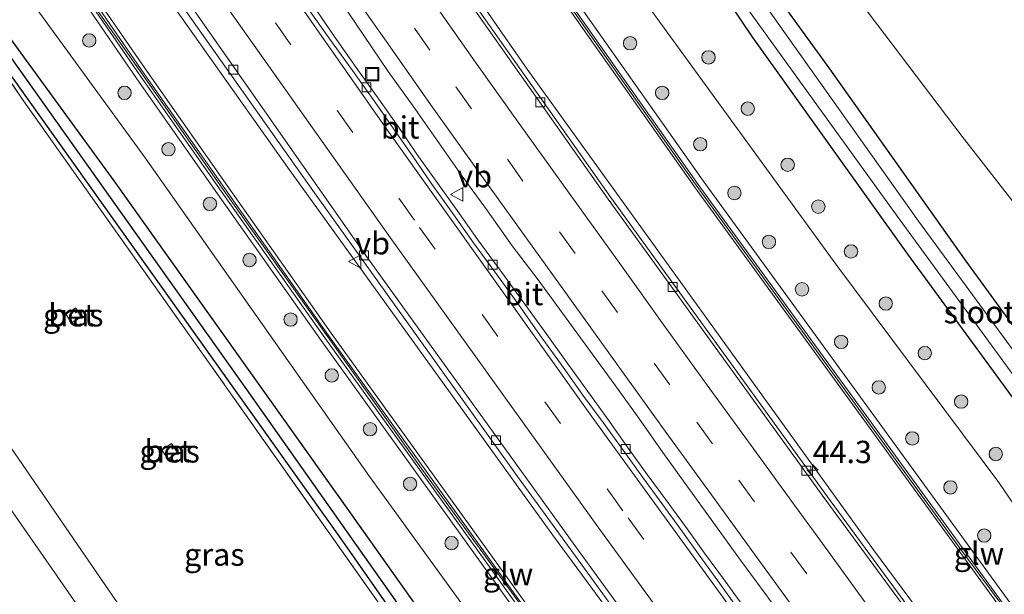
# Model space of a CAD drawing. Units: metres. Extents: x 189991 to 195168, y 549998 to 556253.
# Drawn here: x 192597 to 192707, y 551047 to 551111 of the extents above; entities that cross this region are included whole.
import ezdxf
from ezdxf.enums import TextEntityAlignment as Align

# ---------------------------------------------------------------- set-up
doc = ezdxf.new("R2010")
doc.units = ezdxf.units.M
doc.linetypes.add('IE-TERREINAFSCHEIDING', pattern=[10, 8, -2])
doc.linetypes.add('VW-3-9_STREEP', pattern=[12, 3, -9])
doc.layers.get('0').update_dxf_attribs({"lineweight": 25})
for name, color, linetype, lineweight in [('B-ME-AM-KILOMETR-S-B1', 7, 'Continuous', 18), ('B-ME-BV-GELEIDECONSTRUCTIE-GELEIDERAIL-L-B1', 213, 'BV-GELEIDERAIL', 18), ('B-ME-GR-BOMENSTRUIKEN-GV-B6', 93, 'Continuous', 18), ('B-ME-GR-BOOM-GV-B6', 93, 'Continuous', 18), ('B-ME-GR-BOOM-S-B1', 93, 'Continuous', 18), ('B-ME-GW-KRUINLIJN-L-B1', 93, 'Continuous', 18), ('B-ME-GW-TEENLIJN-L-B1', 93, 'Continuous', 18), ('B-ME-IE-GRASLAND-GV-B6', 93, 'Continuous', 18), ('B-ME-IE-INRICHTINGSELEMENT-S-B1', 253, 'Continuous', 18), ('B-ME-IE-TERREINAFSCHEIDING-RASTERHEKWERK-L-B1', 8, 'IE-TERREINAFSCHEIDING', 18), ('B-ME-KW-GELUIDSWERING-GV-B6', 8, 'Continuous', 18), ('B-ME-KW-SCHERM-L-B1', 8, 'Continuous', 18), ('B-ME-OG-WATER-GV-B6', 153, 'Continuous', 18), ('B-ME-VH-VERH_SOORT-BETON-OVERIG-GV-B6', 8, 'IE-TERREINAFSCHEIDING-NATUURLIJK-HOUTWAL', 18), ('B-ME-VH-VERH_SOORT-BITUMEN-GV-B6', 8, 'IE-TERREINAFSCHEIDING-NATUURLIJK-HOUTWAL', 18), ('B-ME-VH-VERH_SOORT-KLINKERS-GV-B6', 8, 'IE-TERREINAFSCHEIDING-NATUURLIJK-HOUTWAL', 18), ('B-ME-VV-KOLK-S-B1', 8, 'Continuous', 18), ('B-ME-VW-MARKERING-39STREEP-015-L-B1', 255, 'VW-3-9_STREEP', 18), ('B-ME-VW-MARKERING-STREEP-015-L-B1', 7, 'Continuous', 18), ('B-ME-VW-MEUBILAIR_WEGMEUBILAIR-VERKEERSBORD-S-B1', 8, 'Continuous', 18)]:
    doc.layers.add(name, color=color, linetype=linetype, lineweight=lineweight)
doc.layers.add('B-ME-GW-INSTEEKWATERGANG-L-B1', color=10, linetype='Continuous')
doc.layers.add('B-ME-GW-WATERGANG-GREPPEL-L-B1', color=10, linetype='Continuous')
doc.styles.add('NLCS-ISO', font='NLCS-ISO.TTF')
doc.linetypes.add('BV-GELEIDERAIL', pattern='A,10,-3,[108,NLCS.SHX,S=1,R=0,X=0,Y=0],-3', length=16)
doc.linetypes.add('IE-TERREINAFSCHEIDING-NATUURLIJK-HOUTWAL', pattern='A,7,-1.5,[67,NLCS.SHX,S=0.75,R=45,X=0,Y=0],-1.5,7,-1.5,[70,NLCS.SHX,S=0.75,R=0,X=0,Y=0],-1.5', length=20)

# ---------------------------------------------------------------- blocks, each defined once
blk = doc.blocks.new('hecto')
for p, q in [((0, 0.625), (-0.625, 0)), ((0, -0.625), (0, 0.625)), ((-0.625, 0), (0.625, 0)), ((0.625, 0), (0, -0.625))]:
    blk.add_line(p, q)
blk = doc.blocks.new('boom')
h = blk.add_hatch(color=256)
edge = h.paths.add_edge_path()
edge.add_arc((0, 0), 0.75, 0, 360)
blk.add_circle((0, 0), 0.75)
blk = doc.blocks.new('kolk')
blk.add_lwpolyline([(-0.5, -0.5), (0.5, -0.5), (0.5, 0.5), (-0.5, 0.5)], close=True)
blk = doc.blocks.new('put')
for p, q in [((0.75, 0.75), (-0.75, 0.75)), ((-0.75, 0.75), (-0.75, -0.75)), ((0.75, -0.75), (0.75, 0.75)), ((-0.75, -0.75), (0.75, -0.75))]:
    blk.add_line(p, q)
blk.add_lwpolyline([(-0.625, 0.625), (0.625, 0.625), (0.625, -0.625), (-0.625, -0.625)], close=True)
blk = doc.blocks.new('verkeersbord')
for p, q in [((0, 0.75), (-0.75, -0.625)), ((0.75, -0.625), (0, 0.75)), ((-0.75, -0.625), (0.75, -0.625))]:
    blk.add_line(p, q)

msp = doc.modelspace()

# ---------------------------------------------------------------- linework, layer by layer
at = {"layer": 'B-ME-BV-GELEIDECONSTRUCTIE-GELEIDERAIL-L-B1'}
msp.add_polyline3d([(192736.2665, 550969.2222, 2.298), (192728.2191, 550980.8524, 2.31), (192725.5562, 550984.719, 2.3522), (192722.8285, 550988.5373, 2.3008), (192720.0255, 550992.2995, 2.3008), (192717.2048, 550996.0485, 2.3302), (192700.3586, 551018.902, 2.3155), (192697.4927, 551022.9422, 2.3155), (192694.4671, 551026.8643, 2.3155), (192691.5716, 551030.8826, 2.3155), (192688.7293, 551034.9402, 2.3596), (192680.0369, 551046.9907, 2.3449), (192677.1237, 551050.9959, 2.3081), (192668.4261, 551063.0426, 2.3139), (192665.7456, 551066.8574, 2.2874), (192662.9325, 551070.7313, 2.3139), (192654.4826, 551082.3456, 2.3139), (192651.5937, 551086.1662, 2.3139), (192648.824, 551090.0707, 2.347), (192646.0001, 551093.937, 2.3139), (192640.5095, 551101.7801, 2.3073), (192637.7236, 551105.6732, 2.3536), (192632.3575, 551113.6039, 2.3536)], dxfattribs=at)
at = {"layer": 'B-ME-GR-BOMENSTRUIKEN-GV-B6'}
msp.add_polyline3d([(192734.047, 550857.5, 1.337), (192732.118, 550860.368, 1.219), (192728.808, 550864.84, 1.239), (192710.885, 550890.356, 1.4), (192709.783, 550891.925, 1.41), (192699.783, 550906.341, 1.393), (192609.406, 551036.629, 1.243), (192594.516, 551058.095, 1.218), (192585.457, 551071.377, 1.079), (192566.184, 551099.634, 0.784), (192564.528, 551101.907, 0.763), (192562.834, 551103.353, 0.737), (192560.434, 551104.651, 0.8), (192557.462, 551105.49, 0.857), (192554.297, 551105.879, 0.924), (192557.621, 551114.912, 0.692), (192551.768, 551123.765, 1.06), (192555.065, 551125.916, 1.061), (192572.657, 551096.866, 1.311), (192643.338, 550993.827, 0.861), (192734.586, 550866.053, 0.814), (192737.798, 550859.722, 1.31), (192734.047, 550857.5, 1.337)], dxfattribs=at)
at = {"layer": 'B-ME-GR-BOOM-GV-B6'}
msp.add_polyline3d([(192748.343, 551059.64, 0.558), (192738.999, 551050.815, 0.895), (192701.88, 551098.399, 0.897), (192674.213, 551134.985, 0.685), (192693.123, 551146.075, 0.792), (192710.884, 551122.429, 0.902), (192706.825, 551119.761, 1.309), (192748.343, 551059.64, 0.558)], dxfattribs=at)
at = {"layer": 'B-ME-GW-INSTEEKWATERGANG-L-B1'}
for points in [[(192622.349, 551193.765, 0.901), (192641.2, 551165.325, 0.907), (192659.774, 551137.906, 0.873), (192664.147, 551131.16, 1.022), (192665.954, 551128.287, 0.992), (192668.562, 551124.165, 0.92), (192678.387, 551109.594, 1.031), (192695.786, 551085.23, 1.15), (192726.634, 551043.022, 1.018), (192733.435, 551033.602, 1.218), (192734.308, 551032.894, 1.257), (192734.909, 551032.769, 1.269), (192735.744, 551032.654, 1.251), (192736.218, 551032.48, 1.232), (192736.378, 551032.328, 1.215), (192748.513, 551015.859, 1.436), (192776.26, 550979.159, 1.462), (192795.585, 550953.489, 1.499), (192825.842, 550908.308, 1.551)], [(192565.591, 551154.423, 0.986), (192565.778, 551154.457, 0.959), (192566.294, 551154.28, 0.935), (192566.685, 551153.848, 0.887), (192594.455, 551110.741, 1.21), (192607.019, 551093.422, 1.233), (192633.467, 551056.282, 1.178), (192667.118, 551008.753, 1.056), (192667.412, 551008.162, 1.093), (192667.475, 551007.512, 1.039), (192667.125, 551006.762, 1.025), (192666.621, 551006.219, 0.976), (192664.389, 551004.554, 0.861), (192664.036, 551004.023, 0.88), (192664.12, 551003.541, 0.839), (192664.339, 551003.16, 0.798), (192682.698, 550979.175, 0.625), (192704.86, 550949.533, 0.738)], [(192771.081, 550989.048, 1.551), (192756.19, 551008.675, 1.653), (192741.917, 551027.539, 1.453), (192738.278, 551032.891, 1.312), (192737.964, 551033.562, 1.319), (192737.947, 551033.818, 1.341), (192738.014, 551034.027, 1.365), (192738.584, 551034.977, 1.373), (192738.654, 551035.907, 1.413), (192738.37, 551036.752, 1.337), (192736.712, 551039.277, 1.233), (192735.261, 551040.819, 0.943), (192733.494, 551042.723, 1.032), (192731.707, 551044.967, 0.901), (192721.917, 551057.536, 0.701), (192702.36, 551084.446, 0.707), (192687.102, 551105.959, 0.903), (192675.473, 551122.033, 0.837)], [(192677.094, 550978.324, 1.104), (192664.277, 550995.306, 1.201), (192660.099, 551000.994, 0.898), (192659.648, 551002.28, 1.013), (192659.609, 551003.22, 1.108), (192659.772, 551003.679, 1.153), (192660.022, 551003.989, 1.181), (192664.595, 551007.146, 1.046), (192664.723, 551007.647, 1.095), (192651.736, 551025.78, 1.035), (192632.636, 551053.095, 1.025), (192614.438, 551078.672, 1.126), (192595.542, 551105.2, 1.646)]]:
    msp.add_polyline3d(points, dxfattribs=at)
at = {"layer": 'B-ME-GW-KRUINLIJN-L-B1'}
for points in [[(192608.574, 551186.55, 3.382), (192637.794, 551143.335, 3.776), (192672.948, 551093.439, 3.798), (192708.732, 551044.196, 3.842), (192750.693, 550987.78, 3.781), (192786.124, 550940.702, 3.726), (192814.809, 550902.624, 3.779)], [(192774.779, 550880.85, 3.484), (192762.327, 550897.266, 3.389), (192728.259, 550942.467, 3.431), (192702.717, 550976.704, 3.379), (192673.817, 551015.448, 3.73), (192651.409, 551046.093, 4.083), (192630.216, 551075.551, 4.015), (192618.643, 551091.984, 4.137), (192609.605, 551104.843, 4.016), (192603.833, 551113.255, 4.109), (192595.695, 551124.527, 4.025), (192580.182, 551145.752, 4.102), (192566.776, 551164.468, 3.93)], [(192568.079, 551165.155, 3.873), (192581.317, 551146.571, 4.102), (192596.829, 551125.35, 4.025), (192604.978, 551114.061, 4.109), (192610.756, 551105.641, 4.016), (192619.788, 551092.79, 4.137), (192631.356, 551076.363, 4.015), (192652.543, 551046.916, 4.083), (192674.943, 551016.28, 3.73), (192703.84, 550977.541, 3.379), (192729.379, 550943.307, 3.431), (192763.444, 550898.111, 3.389), (192775.894, 550881.696, 3.484)]]:
    msp.add_polyline3d(points, dxfattribs=at)
at = {"layer": 'B-ME-GW-TEENLIJN-L-B1'}
for points in [[(192818.182, 550904.216, 1.895), (192813.813, 550911.364, 1.951), (192802.9, 550926.284, 1.788), (192783.305, 550951.968, 1.93), (192761.418, 550981.432, 1.872), (192739.707, 551011.474, 1.625), (192719.945, 551039.186, 1.372), (192705.994, 551059.683, 1.236), (192687.777, 551084.115, 1.42), (192664.509, 551116.135, 1.407), (192643.392, 551146.814, 1.14), (192637.949, 551153.979, 1.204), (192634.416, 551157.998, 1.16), (192630.155, 551162.835, 1.044), (192626.637, 551167.691, 1.085), (192618.649, 551179.208, 1.211), (192612.056, 551188.339, 1.22)], [(192600.783, 551182.396, 1.327), (192622.459, 551150.294, 1.372), (192653.266, 551105.904, 1.368), (192691.985, 551052.135, 1.344), (192737.512, 550990.675, 1.332), (192783.556, 550929.512, 1.287), (192806.902, 550898.19, 1.323)], [(192573.907, 551168.227, 1.983), (192591.726, 551143.481, 1.993), (192607.802, 551121.341, 1.998), (192626.471, 551094.959, 2.003), (192656.185, 551053.654, 1.939), (192691.356, 551005.933, 1.549), (192743.008, 550936.736, 1.359), (192781.984, 550884.878, 1.317)], [(192563.271, 551162.62, 1.169), (192576.633, 551142.796, 0.674), (192593.434, 551119.487, 1.475), (192610.536, 551096.005, 1.428), (192635.611, 551060.345, 1.318), (192656.464, 551031.591, 1.239), (192671.707, 551011.135, 1.484), (192676.188, 551004.334, 1.316), (192680.04, 550997.27, 1.282), (192682.375, 550993.15, 1.298), (192686.364, 550987.422, 1.224), (192701.531, 550967.109, 1.307), (192732.543, 550926.226, 1.161), (192755.171, 550895.954, 1.237), (192758.953, 550891.36, 1.332), (192762.403, 550887.561, 1.257), (192765.965, 550884.044, 1.29), (192769.809, 550880.506, 1.309), (192771.293, 550879.166, 1.427)]]:
    msp.add_polyline3d(points, dxfattribs=at)
at = {"layer": 'B-ME-GW-WATERGANG-GREPPEL-L-B1'}
msp.add_polyline3d([(192565.883, 551153.463, 0.439), (192594.581, 551108.546, 0.674), (192621.854, 551070.074, 0.314), (192665.573, 551008.092, 0.235), (192665.738, 551007.641, 0.212), (192665.685, 551007.295, 0.182), (192665.489, 551007.012, 0.152), (192661.875, 551004.367, 0.16), (192661.618, 551003.913, 0.122), (192661.613, 551002.941, -0.266)], dxfattribs=at)
at = {"layer": 'B-ME-IE-GRASLAND-GV-B6'}
for points in [[(192622.349, 551193.765, 0.901), (192623.227, 551194.228, -0.028), (192650.273, 551153.517, 0.001), (192663.305, 551134.338, -0.017), (192666.659, 551129.612, 0.053), (192667.938, 551128.055, -0.095), (192667.792, 551127.628, -0.144), (192668.053, 551126.929, -0.149), (192671.531, 551121.539, -0.143), (192694.263, 551090.002, -0.204), (192725.104, 551047.706, -0.244), (192733.626, 551036.194, -0.183), (192733.923, 551035.834, -0.219), (192734.73, 551035.203, -0.268), (192735.299, 551035.175, -0.278), (192735.701, 551035.499, -0.279), (192736.558, 551033.42, 0.758), (192737.512, 551031.752, 0.893), (192755.188, 551008.2, 1.082), (192769.826, 550989.028, 0.964)], [(192769.826, 550989.028, 0.964), (192755.188, 551008.2, 1.082), (192737.512, 551031.752, 0.893), (192736.558, 551033.42, 0.758), (192735.701, 551035.499, -0.279), (192735.806, 551035.89, -0.382), (192735.072, 551037.318, -0.382), (192720.885, 551056.339, -0.265), (192697.029, 551088.905, -0.349), (192677.052, 551117.097, -0.264), (192669.467, 551127.462, -0.129), (192668.953, 551128.054, -0.063), (192668.381, 551128.234, -0.042), (192667.938, 551128.055, -0.095), (192666.659, 551129.612, 0.053), (192663.305, 551134.338, -0.017), (192650.273, 551153.517, 0.001), (192623.227, 551194.228, -0.028), (192624.122, 551194.7, 0.898)], [(192783.305, 550951.968, 1.93), (192761.418, 550981.432, 1.872), (192739.707, 551011.474, 1.625), (192719.945, 551039.186, 1.372), (192705.994, 551059.683, 1.236), (192687.777, 551084.115, 1.42), (192664.509, 551116.135, 1.407), (192643.392, 551146.814, 1.14), (192637.949, 551153.979, 1.204), (192634.416, 551157.998, 1.16), (192630.155, 551162.835, 1.044), (192626.637, 551167.691, 1.085), (192618.649, 551179.208, 1.211), (192612.056, 551188.339, 1.22), (192622.349, 551193.765, 0.901)], [(192622.349, 551193.765, 0.901), (192641.2, 551165.325, 0.907), (192659.774, 551137.906, 0.873), (192664.147, 551131.16, 1.022), (192665.954, 551128.287, 0.992), (192668.562, 551124.165, 0.92), (192678.387, 551109.594, 1.031), (192695.786, 551085.23, 1.15), (192726.634, 551043.022, 1.018), (192733.435, 551033.602, 1.218), (192734.308, 551032.894, 1.257), (192734.909, 551032.769, 1.269), (192735.744, 551032.654, 1.251), (192736.218, 551032.48, 1.232), (192736.378, 551032.328, 1.215), (192748.513, 551015.859, 1.436), (192776.26, 550979.159, 1.462)], [(192776.26, 550979.159, 1.462), (192748.513, 551015.859, 1.436), (192736.378, 551032.328, 1.215), (192736.218, 551032.48, 1.232), (192735.744, 551032.654, 1.251), (192734.909, 551032.769, 1.269), (192734.308, 551032.894, 1.257), (192733.435, 551033.602, 1.218), (192726.634, 551043.022, 1.018), (192695.786, 551085.23, 1.15), (192678.387, 551109.594, 1.031), (192668.562, 551124.165, 0.92), (192665.954, 551128.287, 0.992), (192664.147, 551131.16, 1.022), (192659.774, 551137.906, 0.873), (192641.2, 551165.325, 0.907), (192622.349, 551193.765, 0.901)], [(192608.574, 551186.55, 3.382), (192612.056, 551188.339, 1.22), (192618.649, 551179.208, 1.211), (192626.637, 551167.691, 1.085), (192630.155, 551162.835, 1.044), (192634.416, 551157.998, 1.16), (192637.949, 551153.979, 1.204), (192643.392, 551146.814, 1.14), (192664.509, 551116.135, 1.407), (192687.777, 551084.115, 1.42), (192705.994, 551059.683, 1.236), (192719.945, 551039.186, 1.372), (192739.707, 551011.474, 1.625), (192761.418, 550981.432, 1.872), (192783.305, 550951.968, 1.93)], [(192608.016, 551186.263, 3.741), (192608.574, 551186.55, 3.382), (192637.794, 551143.335, 3.776), (192672.948, 551093.439, 3.798), (192708.732, 551044.196, 3.842), (192750.693, 550987.78, 3.781), (192786.124, 550940.702, 3.726), (192814.809, 550902.624, 3.779), (192814.25, 550902.203, 3.779), (192785.565, 550940.281, 3.726), (192750.133, 550987.361, 3.781), (192708.168, 551043.781, 3.842), (192672.379, 551093.032, 3.798), (192637.218, 551142.938, 3.776), (192608.016, 551186.263, 3.741)], [(192786.124, 550940.702, 3.726), (192750.693, 550987.78, 3.781), (192708.732, 551044.196, 3.842), (192672.948, 551093.439, 3.798), (192637.794, 551143.335, 3.776), (192608.574, 551186.55, 3.382)], [(192806.902, 550898.19, 1.323), (192783.556, 550929.512, 1.287), (192737.512, 550990.675, 1.332), (192691.985, 551052.135, 1.344), (192653.266, 551105.904, 1.368), (192622.459, 551150.294, 1.372), (192600.783, 551182.396, 1.327), (192607.583, 551185.981, 3.741), (192636.806, 551142.654, 3.776), (192671.972, 551092.741, 3.798), (192707.765, 551043.485, 3.842), (192749.733, 550987.061, 3.781), (192785.166, 550939.98, 3.726), (192813.851, 550901.902, 3.779), (192806.902, 550898.19, 1.323)], [(192600.783, 551182.396, 1.327), (192622.459, 551150.294, 1.372), (192653.266, 551105.904, 1.368), (192691.985, 551052.135, 1.344), (192737.512, 550990.675, 1.332), (192783.556, 550929.512, 1.287), (192806.902, 550898.19, 1.323), (192806.306, 550897.933, 1.195), (192776.545, 550937.651, 1.208), (192746.856, 550977.005, 1.252), (192714.099, 551020.905, 1.191), (192686.837, 551058.071, 1.223), (192662.619, 551091.566, 1.229), (192636.377, 551128.832, 1.242), (192627.0342, 551142.5333, 1.1885), (192625.1, 551145.658, 1.215), (192614.468, 551161.046, 1.22), (192603.907, 551176.763, 1.248), (192600.3247, 551182.1882, 1.2406), (192600.783, 551182.396, 1.327)], [(192574.653, 551168.5739, 1.8328), (192582.2465, 551157.8411, 1.824), (192588.146, 551149.7699, 1.7745), (192605.8375, 551125.5439, 1.8065), (192628.9082, 551092.8766, 1.7957), (192652.1643, 551060.3359, 1.7637), (192658.0573, 551052.2483, 1.7864), (192681.5617, 551019.8688, 1.5322), (192687.5048, 551011.8236, 1.4283), (192693.4811, 551003.7974, 1.3778), (192699.4618, 550995.7836, 1.2594), (192723.37, 550963.7093, 1.2022), (192747.3732, 550931.7115, 1.2159), (192771.3941, 550899.716, 1.2394), (192782.3911, 550885.0549, 1.2388), (192781.984, 550884.878, 1.317), (192743.008, 550936.736, 1.359), (192691.356, 551005.933, 1.549), (192656.185, 551053.654, 1.939), (192626.471, 551094.959, 2.003), (192607.802, 551121.341, 1.998), (192591.726, 551143.481, 1.993), (192573.907, 551168.227, 1.983), (192574.653, 551168.5739, 1.8328)], [(192775.894, 550881.696, 3.484), (192763.444, 550898.111, 3.389), (192729.379, 550943.307, 3.431), (192703.84, 550977.541, 3.379), (192674.943, 551016.28, 3.73), (192652.543, 551046.916, 4.083), (192631.356, 551076.363, 4.015), (192619.788, 551092.79, 4.137), (192610.756, 551105.641, 4.016), (192604.978, 551114.061, 4.109), (192596.829, 551125.35, 4.025), (192581.317, 551146.571, 4.102), (192568.079, 551165.155, 3.873), (192573.907, 551168.227, 1.983), (192591.726, 551143.481, 1.993), (192607.802, 551121.341, 1.998), (192626.471, 551094.959, 2.003), (192656.185, 551053.654, 1.939), (192691.356, 551005.933, 1.549), (192743.008, 550936.736, 1.359), (192781.984, 550884.878, 1.317), (192775.894, 550881.696, 3.484)], [(192563.271, 551162.62, 1.169), (192566.776, 551164.468, 3.93), (192580.182, 551145.752, 4.102), (192595.695, 551124.527, 4.025), (192603.833, 551113.255, 4.109), (192609.605, 551104.843, 4.016), (192618.643, 551091.984, 4.137), (192630.216, 551075.551, 4.015), (192651.409, 551046.093, 4.083), (192673.817, 551015.448, 3.73), (192702.717, 550976.704, 3.379), (192728.259, 550942.467, 3.431), (192762.327, 550897.266, 3.389)], [(192566.776, 551164.468, 3.93), (192567.24, 551164.626, 4.013), (192580.587, 551146.045, 4.102), (192596.1, 551124.821, 4.025), (192604.242, 551113.543, 4.109), (192610.016, 551105.128, 4.016), (192619.052, 551092.272, 4.137), (192630.623, 551075.841, 4.015), (192651.814, 551046.387, 4.083), (192674.219, 551015.745, 3.73), (192703.118, 550977.003, 3.379), (192728.659, 550942.767, 3.431), (192762.726, 550897.568, 3.389)], [(192762.327, 550897.266, 3.389), (192728.259, 550942.467, 3.431), (192702.717, 550976.704, 3.379), (192673.817, 551015.448, 3.73), (192651.409, 551046.093, 4.083), (192630.216, 551075.551, 4.015), (192618.643, 551091.984, 4.137), (192609.605, 551104.843, 4.016), (192603.833, 551113.255, 4.109), (192595.695, 551124.527, 4.025), (192580.182, 551145.752, 4.102), (192566.776, 551164.468, 3.93)], [(192567.743, 551164.978, 4.013), (192568.079, 551165.155, 3.873), (192581.317, 551146.571, 4.102), (192596.829, 551125.35, 4.025), (192604.978, 551114.061, 4.109), (192610.756, 551105.641, 4.016), (192619.788, 551092.79, 4.137), (192631.356, 551076.363, 4.015), (192652.543, 551046.916, 4.083), (192674.943, 551016.28, 3.73), (192703.84, 550977.541, 3.379), (192729.379, 550943.307, 3.431), (192763.444, 550898.111, 3.389)], [(192763.125, 550897.87, 3.389), (192729.059, 550943.067, 3.431), (192703.519, 550977.302, 3.379), (192674.621, 551016.042, 3.73), (192652.219, 551046.681, 4.083), (192631.03, 551076.131, 4.015), (192619.461, 551092.56, 4.137), (192610.427, 551105.413, 4.016), (192604.651, 551113.831, 4.109), (192596.505, 551125.115, 4.025), (192580.993, 551146.337, 4.102), (192567.743, 551164.978, 4.013)], [(192690.322, 550959.809, 1.328), (192675.938, 550978.975, 1.213), (192663.366, 550995.84, 1.241), (192657.985, 551003.14, 1.064), (192663.893, 551007.398, 1), (192636.66, 551046.155, 0.989), (192616.796, 551074.301, 1.092), (192596.74, 551102.637, 1.631), (192592.184, 551109.383, 1.702), (192565.738, 551151.491, 1.036), (192559.451, 551160.606, 1.038), (192563.271, 551162.62, 1.169), (192576.633, 551142.796, 0.674), (192593.434, 551119.487, 1.475), (192610.536, 551096.005, 1.428), (192635.611, 551060.345, 1.318), (192656.464, 551031.591, 1.239), (192671.707, 551011.135, 1.484), (192676.188, 551004.334, 1.316), (192680.04, 550997.27, 1.282), (192682.375, 550993.15, 1.298), (192686.364, 550987.422, 1.224), (192701.531, 550967.109, 1.307)], [(192762.403, 550887.561, 1.257), (192758.953, 550891.36, 1.332), (192755.171, 550895.954, 1.237), (192732.543, 550926.226, 1.161), (192701.531, 550967.109, 1.307), (192686.364, 550987.422, 1.224), (192682.375, 550993.15, 1.298), (192680.04, 550997.27, 1.282), (192676.188, 551004.334, 1.316), (192671.707, 551011.135, 1.484), (192656.464, 551031.591, 1.239), (192635.611, 551060.345, 1.318), (192610.536, 551096.005, 1.428), (192593.434, 551119.487, 1.475), (192576.633, 551142.796, 0.674), (192563.271, 551162.62, 1.169)], [(192677.094, 550978.324, 1.104), (192664.277, 550995.306, 1.201), (192660.099, 551000.994, 0.898), (192659.648, 551002.28, 1.013), (192659.609, 551003.22, 1.108), (192659.772, 551003.679, 1.153), (192660.022, 551003.989, 1.181), (192664.595, 551007.146, 1.046), (192664.723, 551007.647, 1.095), (192651.736, 551025.78, 1.035), (192632.636, 551053.095, 1.025), (192614.438, 551078.672, 1.126), (192595.542, 551105.2, 1.646), (192565.4, 551152.535, 0.94), (192564.982, 551153.488, 1.021), (192565.043, 551154.015, 1.001), (192565.343, 551154.378, 1.021), (192565.591, 551154.423, 0.986), (192565.883, 551153.463, 0.439)], [(192565.883, 551153.463, 0.439), (192565.591, 551154.423, 0.986), (192565.778, 551154.457, 0.959), (192566.294, 551154.28, 0.935), (192566.685, 551153.848, 0.887), (192594.455, 551110.741, 1.21), (192607.019, 551093.422, 1.233), (192633.467, 551056.282, 1.178), (192667.118, 551008.753, 1.056), (192667.412, 551008.162, 1.093), (192667.475, 551007.512, 1.039), (192667.125, 551006.762, 1.025), (192666.621, 551006.219, 0.976), (192664.389, 551004.554, 0.861), (192664.036, 551004.023, 0.88), (192664.12, 551003.541, 0.839), (192664.339, 551003.16, 0.798), (192682.698, 550979.175, 0.625), (192704.86, 550949.533, 0.738)], [(192565.883, 551153.463, 0.439), (192594.581, 551108.546, 0.674), (192621.854, 551070.074, 0.314), (192665.573, 551008.092, 0.235), (192665.738, 551007.641, 0.212), (192665.685, 551007.295, 0.182), (192665.489, 551007.012, 0.152), (192661.875, 551004.367, 0.16), (192661.618, 551003.913, 0.122), (192661.613, 551002.941, -0.266), (192661.05, 551002.717, -0.06), (192661.165, 551001.941, -0.135), (192661.579, 551001.226, -0.132), (192670.632, 550989.934, -0.177), (192700.484, 550950.134, -0.255)], [(192702.341, 550950.177, -0.234), (192678.929, 550981.888, -0.139), (192662.877, 551002.472, -0.196), (192662.517, 551002.789, -0.164), (192661.879, 551002.97, -0.202), (192661.613, 551002.941, -0.266), (192661.618, 551003.913, 0.122), (192661.875, 551004.367, 0.16), (192665.489, 551007.012, 0.152), (192665.685, 551007.295, 0.182), (192665.738, 551007.641, 0.212), (192665.573, 551008.092, 0.235), (192621.854, 551070.074, 0.314), (192594.581, 551108.546, 0.674), (192565.883, 551153.463, 0.439)], [(192674.213, 551134.985, 0.685), (192701.88, 551098.399, 0.897), (192738.999, 551050.815, 0.895), (192748.343, 551059.64, 0.558), (192756.296, 551064.215, 1.004), (192763.018, 551055.073, 0.752), (192746.663, 551043.189, 1.567), (192779.933, 550993.978, 1.167)], [(192771.081, 550989.048, 1.551), (192756.19, 551008.675, 1.653), (192741.917, 551027.539, 1.453), (192738.278, 551032.891, 1.312), (192737.964, 551033.562, 1.319), (192737.947, 551033.818, 1.341), (192738.014, 551034.027, 1.365), (192738.584, 551034.977, 1.373), (192738.654, 551035.907, 1.413), (192738.37, 551036.752, 1.337), (192736.712, 551039.277, 1.233), (192735.261, 551040.819, 0.943), (192733.494, 551042.723, 1.032), (192731.707, 551044.967, 0.901), (192721.917, 551057.536, 0.701), (192702.36, 551084.446, 0.707), (192687.102, 551105.959, 0.903), (192675.473, 551122.033, 0.837)], [(192675.473, 551122.033, 0.837), (192687.102, 551105.959, 0.903), (192702.36, 551084.446, 0.707), (192721.917, 551057.536, 0.701), (192731.707, 551044.967, 0.901), (192733.494, 551042.723, 1.032), (192735.261, 551040.819, 0.943), (192736.712, 551039.277, 1.233), (192738.37, 551036.752, 1.337), (192738.654, 551035.907, 1.413), (192738.584, 551034.977, 1.373), (192738.014, 551034.027, 1.365), (192737.947, 551033.818, 1.341), (192737.964, 551033.562, 1.319), (192738.278, 551032.891, 1.312), (192741.917, 551027.539, 1.453), (192756.19, 551008.675, 1.653), (192771.081, 550989.048, 1.551)], [(192704.86, 550949.533, 0.738), (192682.698, 550979.175, 0.625), (192664.339, 551003.16, 0.798), (192664.12, 551003.541, 0.839), (192664.036, 551004.023, 0.88), (192664.389, 551004.554, 0.861), (192666.621, 551006.219, 0.976), (192667.125, 551006.762, 1.025), (192667.475, 551007.512, 1.039), (192667.412, 551008.162, 1.093), (192667.118, 551008.753, 1.056), (192633.467, 551056.282, 1.178), (192607.019, 551093.422, 1.233), (192594.455, 551110.741, 1.21)], [(192657.985, 551003.14, 1.064), (192643.338, 550993.827, 0.861), (192572.657, 551096.866, 1.311), (192592.184, 551109.383, 1.702), (192596.74, 551102.637, 1.631), (192616.796, 551074.301, 1.092), (192636.66, 551046.155, 0.989), (192663.893, 551007.398, 1), (192657.985, 551003.14, 1.064)], [(192595.542, 551105.2, 1.646), (192614.438, 551078.672, 1.126), (192632.636, 551053.095, 1.025), (192651.736, 551025.78, 1.035), (192664.723, 551007.647, 1.095), (192664.595, 551007.146, 1.046), (192660.022, 551003.989, 1.181), (192659.772, 551003.679, 1.153), (192659.609, 551003.22, 1.108), (192659.648, 551002.28, 1.013), (192660.099, 551000.994, 0.898), (192664.277, 550995.306, 1.201), (192677.094, 550978.324, 1.104)], [(192601.672, 551078.506, 1.088), (192602.32, 551077.553, 1.048), (192603.319, 551078.262, 0.958), (192602.784, 551079.212, 1.056), (192601.672, 551078.506, 1.088)], [(192612.412, 551063.276, 1.093), (192613.098, 551062.285, 0.997), (192614.135, 551063.082, 1.024), (192613.483, 551064.03, 1.039), (192612.412, 551063.276, 1.093)]]:
    msp.add_polyline3d(points, dxfattribs=at)
at = {"layer": 'B-ME-IE-TERREINAFSCHEIDING-RASTERHEKWERK-L-B1'}
msp.add_polyline3d([(192643.338, 550993.827, 0.861), (192657.985, 551003.14, 1.064), (192663.893, 551007.398, 1), (192636.66, 551046.155, 0.989), (192616.796, 551074.301, 1.092), (192596.74, 551102.637, 1.631), (192592.184, 551109.383, 1.702)], dxfattribs=at)
at = {"layer": 'B-ME-KW-GELUIDSWERING-GV-B6'}
for points in [[(192608.016, 551186.263, 3.741), (192637.218, 551142.938, 3.776), (192672.379, 551093.032, 3.798), (192708.168, 551043.781, 3.842), (192750.133, 550987.361, 3.781), (192785.565, 550940.281, 3.726), (192814.25, 550902.203, 3.779), (192813.851, 550901.902, 3.779), (192785.166, 550939.98, 3.726), (192749.733, 550987.061, 3.781), (192707.765, 551043.485, 3.842), (192671.972, 551092.741, 3.798), (192636.806, 551142.654, 3.776), (192607.583, 551185.981, 3.741), (192608.016, 551186.263, 3.741)], [(192762.726, 550897.568, 3.389), (192728.659, 550942.767, 3.431), (192703.118, 550977.003, 3.379), (192674.219, 551015.745, 3.73), (192651.814, 551046.387, 4.083), (192630.623, 551075.841, 4.015), (192619.052, 551092.272, 4.137), (192610.016, 551105.128, 4.016), (192604.242, 551113.543, 4.109), (192596.1, 551124.821, 4.025), (192580.587, 551146.045, 4.102), (192567.24, 551164.626, 4.013), (192567.743, 551164.978, 4.013)], [(192567.743, 551164.978, 4.013), (192580.993, 551146.337, 4.102), (192596.505, 551125.115, 4.025), (192604.651, 551113.831, 4.109), (192610.427, 551105.413, 4.016), (192619.461, 551092.56, 4.137), (192631.03, 551076.131, 4.015), (192652.219, 551046.681, 4.083), (192674.621, 551016.042, 3.73), (192703.519, 550977.302, 3.379), (192729.059, 550943.067, 3.431), (192763.125, 550897.87, 3.389)]]:
    msp.add_polyline3d(points, dxfattribs=at)
at = {"layer": 'B-ME-KW-SCHERM-L-B1'}
for points in [[(192607.903, 551186.189, 5.125), (192637.966, 551141.51, 5.31), (192638.193, 551141.192, 4.413), (192671.858, 551093.353, 4.675), (192701.732, 551052.187, 4.736), (192735.507, 551006.573, 4.801), (192766.618, 550965.015, 4.627), (192796.468, 550925.379, 4.682), (192813.958, 550902.238, 4.657), (192814.08, 550902.075, 4.659)], [(192567.486, 551164.798, 5.066), (192580.674, 551146.391, 5.13), (192591.135, 551131.939, 5.105), (192600.023, 551119.866, 5.06), (192607.79, 551108.822, 4.948), (192619.346, 551092.333, 4.977), (192641.605, 551061.022, 4.973), (192666.815, 551026.378, 4.795), (192689.659, 550995.354, 4.329), (192712.645, 550964.611, 4.405), (192728.684, 550943.242, 4.573), (192728.925, 550942.795, 5.423), (192745.432, 550920.965, 5.269), (192775.174, 550881.574, 5.382), (192775.377, 550881.304, 5.385)]]:
    msp.add_polyline3d(points, dxfattribs=at)
at = {"layer": 'B-ME-OG-WATER-GV-B6'}
msp.add_polyline3d([(192735.701, 551035.499, -0.279), (192735.299, 551035.175, -0.278), (192734.73, 551035.203, -0.268), (192733.923, 551035.834, -0.219), (192733.626, 551036.194, -0.183), (192725.104, 551047.706, -0.244), (192694.263, 551090.002, -0.204), (192671.531, 551121.539, -0.143), (192668.053, 551126.929, -0.149), (192667.792, 551127.628, -0.144), (192667.938, 551128.055, -0.095), (192668.381, 551128.234, -0.042), (192668.953, 551128.054, -0.063), (192669.467, 551127.462, -0.129), (192677.052, 551117.097, -0.264), (192697.029, 551088.905, -0.349), (192720.885, 551056.339, -0.265), (192735.072, 551037.318, -0.382), (192735.806, 551035.89, -0.382), (192735.701, 551035.499, -0.279)], dxfattribs=at)
at = {"layer": 'B-ME-VH-VERH_SOORT-BETON-OVERIG-GV-B6'}
for points in [[(192626.716, 551142.314, 1.179), (192627.0342, 551142.5333, 1.1885), (192636.377, 551128.832, 1.242), (192662.619, 551091.566, 1.229), (192686.837, 551058.071, 1.223), (192714.099, 551020.905, 1.191), (192746.856, 550977.005, 1.252), (192776.545, 550937.651, 1.208), (192806.306, 550897.933, 1.195), (192806.019, 550897.718, 1.195), (192776.258, 550937.435, 1.208), (192746.569, 550976.789, 1.252), (192713.81, 551020.691, 1.191), (192686.547, 551057.86, 1.223), (192662.327, 551091.357, 1.229), (192636.082, 551128.627, 1.242), (192626.716, 551142.314, 1.179)], [(192601.672, 551078.506, 1.088), (192602.784, 551079.212, 1.056), (192603.319, 551078.262, 0.958), (192602.32, 551077.553, 1.048), (192601.672, 551078.506, 1.088)], [(192612.412, 551063.276, 1.093), (192613.483, 551064.03, 1.039), (192614.135, 551063.082, 1.024), (192613.098, 551062.285, 0.997), (192612.412, 551063.276, 1.093)]]:
    msp.add_polyline3d(points, dxfattribs=at)
at = {"layer": 'B-ME-VH-VERH_SOORT-BITUMEN-GV-B6'}
for points in [[(192590.145, 551176.788, 1.443), (192599.8958, 551181.9313, 1.1657), (192614.068, 551160.878, 1.163), (192626.716, 551142.314, 1.179), (192636.082, 551128.627, 1.242), (192662.327, 551091.357, 1.229), (192686.547, 551057.86, 1.223), (192713.81, 551020.691, 1.191), (192746.569, 550976.789, 1.252)], [(192574.653, 551168.5739, 1.8328), (192575.2571, 551168.9393, 1.7739), (192588.6799, 551150.1596, 1.7542), (192612.2869, 551117.8737, 1.7526), (192635.2206, 551085.0877, 1.7526), (192658.6016, 551052.6352, 1.7525), (192676.2194, 551028.353, 1.6159), (192700.0219, 550996.2063, 1.273), (192717.9501, 550972.1472, 1.1991), (192723.9308, 550964.1311, 1.2158), (192747.9352, 550932.1316, 1.2023), (192771.9787, 550900.1569, 1.2394)], [(192771.3941, 550899.716, 1.2394), (192747.3732, 550931.7115, 1.2159), (192723.37, 550963.7093, 1.2022), (192699.4618, 550995.7836, 1.2594), (192693.4811, 551003.7974, 1.3778), (192687.5048, 551011.8236, 1.4283), (192681.5617, 551019.8688, 1.5322), (192658.0573, 551052.2483, 1.7864), (192652.1643, 551060.3359, 1.7637), (192628.9082, 551092.8766, 1.7957), (192605.8375, 551125.5439, 1.8065), (192588.146, 551149.7699, 1.7745), (192582.2465, 551157.8411, 1.824), (192574.653, 551168.5739, 1.8328)], [(192717.9501, 550972.1472, 1.1991), (192700.0219, 550996.2063, 1.273), (192676.2194, 551028.353, 1.6159), (192658.6016, 551052.6352, 1.7525), (192635.2206, 551085.0877, 1.7526), (192612.2869, 551117.8737, 1.7526), (192588.6799, 551150.1596, 1.7542)], [(192676.5431, 551045.9147, 1.5112), (192674.5738, 551048.6514, 1.5176), (192672.6013, 551051.3927, 1.4951), (192670.6418, 551054.1433, 1.4951), (192668.425, 551057.1873, 1.4951), (192666.1865, 551060.2172, 1.4951), (192663.9821, 551063.2716, 1.4725), (192661.7602, 551066.3812, 1.5015), (192659.4962, 551069.461, 1.5015), (192657.2795, 551072.5746, 1.5015), (192654.7007, 551076.1061, 1.5015), (192652.1933, 551079.6875, 1.5015), (192649.6571, 551083.2481, 1.5015), (192647.2627, 551086.4796, 1.5144), (192644.96, 551089.7769, 1.5176), (192642.6103, 551093.0402, 1.5144), (192640.4984, 551096.1278, 1.4951), (192638.3502, 551099.1995, 1.4951), (192636.2126, 551102.2786, 1.4951), (192633.7067, 551105.7853, 1.4951), (192631.1845, 551109.2758, 1.4951), (192628.707, 551112.798, 1.4951)], [(192628.707, 551112.798, 1.4951), (192631.1845, 551109.2758, 1.4951), (192633.7067, 551105.7853, 1.4951), (192636.2126, 551102.2786, 1.4951), (192638.3502, 551099.1995, 1.4951), (192640.4984, 551096.1278, 1.4951), (192642.6103, 551093.0402, 1.5144), (192644.96, 551089.7769, 1.5176), (192647.2627, 551086.4796, 1.5144), (192649.6571, 551083.2481, 1.5015), (192652.1933, 551079.6875, 1.5015), (192654.7007, 551076.1061, 1.5015), (192657.2795, 551072.5746, 1.5015), (192659.4962, 551069.461, 1.5015), (192661.7602, 551066.3812, 1.5015), (192663.9821, 551063.2716, 1.4725), (192666.1865, 551060.2172, 1.4951), (192668.425, 551057.1873, 1.4951), (192670.6418, 551054.1433, 1.4951), (192672.6013, 551051.3927, 1.4951), (192674.5738, 551048.6514, 1.5176), (192676.5431, 551045.9147, 1.5112)], [(192629.2333, 551113.1712, 1.508), (192631.6792, 551109.6265, 1.508), (192634.1409, 551106.0931, 1.5209), (192636.6499, 551102.5821, 1.5209), (192638.8139, 551099.5214, 1.5209), (192640.9303, 551096.4276, 1.5209), (192643.0961, 551093.3923, 1.5176), (192645.4275, 551090.1158, 1.5144), (192647.7302, 551086.8185, 1.4886), (192650.1121, 551083.5767, 1.5015), (192652.6797, 551080.0388, 1.5015), (192655.2603, 551076.5103, 1.5015), (192657.8201, 551072.9609, 1.5015), (192660.0526, 551069.8586, 1.5015), (192662.2877, 551066.7582, 1.5015), (192664.4858, 551063.6319, 1.4725), (192666.6902, 551060.5775, 1.4951), (192668.9025, 551057.5288, 1.4951), (192671.1419, 551054.5032, 1.4951), (192673.1014, 551051.7525, 1.4918), (192675.1027, 551049.032, 1.4983), (192677.0667, 551046.3026, 1.4918)], [(192677.0667, 551046.3026, 1.4918), (192675.1027, 551049.032, 1.4983), (192673.1014, 551051.7525, 1.4918), (192671.1419, 551054.5032, 1.4951), (192668.9025, 551057.5288, 1.4951), (192666.6902, 551060.5775, 1.4951), (192664.4858, 551063.6319, 1.4725), (192662.2877, 551066.7582, 1.5015), (192660.0526, 551069.8586, 1.5015), (192657.8201, 551072.9609, 1.5015), (192655.2603, 551076.5103, 1.5015), (192652.6797, 551080.0388, 1.5015), (192650.1121, 551083.5767, 1.5015), (192647.7302, 551086.8185, 1.4886), (192645.4275, 551090.1158, 1.5144), (192643.0961, 551093.3923, 1.5176), (192640.9303, 551096.4276, 1.5209), (192638.8139, 551099.5214, 1.5209), (192636.6499, 551102.5821, 1.5209), (192634.1409, 551106.0931, 1.5209), (192631.6792, 551109.6265, 1.508), (192629.2333, 551113.1712, 1.508)]]:
    msp.add_polyline3d(points, dxfattribs=at)
at = {"layer": 'B-ME-VH-VERH_SOORT-KLINKERS-GV-B6'}
msp.add_polyline3d([(192594.516, 551058.095, 1.218), (192609.406, 551036.629, 1.243), (192605.464, 551034.162, 1.074), (192605.137, 551034.633, 1.077), (192603.806, 551036.178, 1.133), (192602.503, 551037.382, 1.113), (192601.02, 551038.398, 1.088), (192599.033, 551039.07, 1.08), (192597.423, 551039.118, 1.133), (192596.36, 551039.093, 1.133)], dxfattribs=at)
at = {"layer": 'B-ME-VW-MARKERING-39STREEP-015-L-B1'}
for points in [[(192788.852, 550888.547, 1.3855), (192765.2399, 550919.9654, 1.4), (192741.2385, 550951.9707, 1.3904), (192717.2824, 550984.0091, 1.4285), (192711.3014, 550992.0242, 1.4054), (192687.473, 551024.155, 1.5061), (192663.9624, 551056.5155, 1.5993), (192640.6395, 551089.0125, 1.6079), (192617.6491, 551121.7485, 1.5977), (192595.0644, 551154.7802, 1.5901), (192582.9382, 551172.9887, 1.5807)], [(192739.586, 550975.128, 1.364), (192734.713, 550981.631, 1.37), (192729.883, 550988.088, 1.369), (192725.1, 550994.501, 1.368), (192719.131, 551002.506, 1.363), (192714.267, 551009.043, 1.359), (192709.495, 551015.464, 1.362), (192703.577, 551023.469, 1.355), (192698.769, 551029.995, 1.361), (192694.017, 551036.456, 1.363), (192689.282, 551042.904, 1.368), (192684.51, 551049.454, 1.369), (192678.668, 551057.503, 1.358), (192673.974, 551063.981, 1.361), (192669.196, 551070.59, 1.355), (192663.351, 551078.692, 1.354), (192658.612, 551085.277, 1.356), (192652.781, 551093.401, 1.362), (192647.019, 551101.496, 1.354), (192642.381, 551108.065, 1.354), (192637.702, 551114.728, 1.356)]]:
    msp.add_polyline3d(points, dxfattribs=at)
at = {"layer": 'B-ME-VW-MARKERING-STREEP-015-L-B1'}
for points in [[(192585.9472, 551174.5751, 1.4971), (192609.0221, 551140.194, 1.5106), (192614.6907, 551131.9524, 1.482), (192637.5879, 551099.1475, 1.5105), (192660.8152, 551066.5821, 1.494), (192684.2878, 551034.1938, 1.496), (192708.0591, 551002.0218, 1.5127), (192731.9544, 550969.9393, 1.4708), (192755.963, 550937.9397, 1.4776), (192779.9618, 550905.9329, 1.4841), (192791.8065, 550890.1254, 1.4644)], [(192785.8472, 550886.9416, 1.3133), (192780.5391, 550894.0064, 1.3177), (192756.5046, 550925.9869, 1.3195), (192732.5045, 550957.9951, 1.3133), (192708.5746, 550990.0504, 1.3376), (192684.7885, 551022.2122, 1.5233), (192661.2632, 551054.5618, 1.6916), (192637.9518, 551087.0677, 1.6862), (192614.8574, 551119.7273, 1.68), (192591.1804, 551151.9693, 1.7012), (192578.0588, 551170.4164, 1.7177)], [(192632.324, 551116.43, 1.451), (192637.486, 551109.04, 1.442), (192642.647, 551101.719, 1.452), (192647.876, 551094.369, 1.452), (192653.13, 551087.043, 1.452), (192658.384, 551079.741, 1.445), (192663.615, 551072.455, 1.445), (192668.888, 551065.155, 1.447), (192674.162, 551057.887, 1.445), (192679.454, 551050.588, 1.453), (192684.768, 551043.31, 1.458), (192690.088, 551036.05, 1.458), (192695.41, 551028.806, 1.454), (192700.744, 551021.538, 1.445), (192706.11, 551014.3, 1.453), (192711.489, 551007.027, 1.455), (192716.851, 550999.838, 1.455), (192722.223, 550992.636, 1.452), (192727.641, 550985.41, 1.449), (192733.045, 550978.168, 1.448)], [(192641.686, 551114.93, 1.237), (192647.452, 551106.759, 1.236), (192652.266, 551099.999, 1.235), (192657.96, 551092.03, 1.236), (192663.786, 551083.902, 1.236), (192668.554, 551077.265, 1.236), (192673.379, 551070.58, 1.237), (192678.588, 551063.402, 1.24), (192683.328, 551056.883, 1.225), (192685.682, 551053.648, 1.243), (192686.858, 551052.031, 1.236), (192688.739, 551049.446, 1.246), (192691.103, 551046.22, 1.234), (192693.467, 551042.993, 1.243), (192694.65, 551041.38, 1.23), (192699.021, 551035.428, 1.237), (192700.841, 551032.953, 1.222), (192702.025, 551031.341, 1.235), (192704.393, 551028.117, 1.22), (192706.317, 551025.506, 1.238), (192711.07, 551019.07, 1.238)]]:
    msp.add_polyline3d(points, dxfattribs=at)

# ---------------------------------------------------------------- block references
at = {"layer": 'B-ME-AM-KILOMETR-S-B1', "rotation": 90}
msp.add_blockref('hecto', (192685.172, 551061.055, 1.332), dxfattribs=at)
at = {"layer": 'B-ME-GR-BOOM-S-B1'}
for p, rotation in [((192604.287, 551109.1363, 2.7572), 90), ((192664.765, 551108.819, 2.9667), 9), ((192673.531, 551107.24, 1.3033), 9), ((192608.2319, 551103.2732, 2.8698), 90), ((192668.349, 551103.262, 3.083), 9), ((192677.924, 551101.5, 1.3038), 9), ((192672.611, 551097.526, 3.0304), 9), ((192613.1443, 551096.9552, 2.879), 90), ((192682.3867, 551095.2207, 1.3177), 9), ((192676.428, 551092.064, 3.0657), 9), ((192617.7804, 551090.8462, 3.073), 90), ((192685.811, 551090.536, 1.3246), 9), ((192680.279, 551086.589, 3.1076), 9), ((192689.465, 551085.525, 1.3325), 9), ((192622.2123, 551084.5643, 3.1545), 90), ((192683.982, 551081.287, 3.1559), 9), ((192693.355, 551079.694, 1.3173), 9), ((192626.8043, 551077.9005, 3.1245), 90), ((192688.367, 551075.404, 3.1239), 9), ((192697.713, 551074.148, 1.2752), 9), ((192631.4039, 551071.6462, 2.9244), 90), ((192692.574, 551070.313, 2.9721), 9), ((192701.784, 551068.722, 1.2401), 9), ((192635.682, 551065.6334, 3.1189), 90), ((192696.317, 551064.597, 3.0961), 9), ((192705.653, 551062.858, 1.214), 9), ((192640.1697, 551059.517, 3.0496), 90), ((192700.584, 551059.125, 3.0085), 9), ((192704.36, 551053.736, 3.046), 9), ((192644.8019, 551052.8895, 2.9408), 90)]:
    msp.add_blockref('boom', p, dxfattribs=dict(at, rotation=rotation))
at = {"layer": 'B-ME-IE-INRICHTINGSELEMENT-S-B1', "rotation": 90}
msp.add_blockref('put', (192635.933, 551105.365, 1.482), dxfattribs=at)
at = {"layer": 'B-ME-VV-KOLK-S-B1', "rotation": 90}
for p in [(192620.3893, 551105.8523, 1.7217), (192635.289, 551103.9, 1.4151), (192654.738, 551102.202, 1.283), (192635.0216, 551085.0952, 1.6786), (192649.384, 551084.0318, 1.408), (192669.531, 551081.548, 1.192), (192649.7727, 551064.4045, 1.6946), (192664.2592, 551063.4265, 1.4126), (192684.471, 551060.986, 1.196)]:
    msp.add_blockref('kolk', p, dxfattribs=at)
at = {"layer": 'B-ME-VW-MEUBILAIR_WEGMEUBILAIR-VERKEERSBORD-S-B1', "rotation": 90}
for p in [(192645.4348, 551091.9149, 1.4796), (192634.0361, 551084.4074, 1.8964)]:
    msp.add_blockref('verkeersbord', p, dxfattribs=at)

# ---------------------------------------------------------------- texts
at = {"layer": 'B-ME-AM-KILOMETR-S-B1', "ltscale": 0.2, "style": 'NLCS-ISO'}
msp.add_text('44.3', height=2.5, dxfattribs=at).set_placement((192685.172, 551061.055, 1.332), align=Align.BOTTOM_LEFT)
at = {"layer": 'B-ME-IE-GRASLAND-GV-B6', "ltscale": 0.2, "style": 'NLCS-ISO'}
for p in [(192602.4955, 551078.3825), (192613.2735, 551063.1575), (192618.275, 551051.605)]:
    msp.add_text('gras', height=2.5, dxfattribs=at).set_placement(p, align=Align.MIDDLE_CENTER)
at = {"layer": 'B-ME-KW-GELUIDSWERING-GV-B6', "ltscale": 0.2, "style": 'NLCS-ISO'}
for p in [(192703.7747, 551051.7284), (192651.1201, 551049.4317)]:
    msp.add_text('glw', height=2.5, dxfattribs=at).set_placement(p, align=Align.MIDDLE_CENTER)
at = {"layer": 'B-ME-OG-WATER-GV-B6', "ltscale": 0.2, "style": 'NLCS-ISO'}
msp.add_text('sloot', height=2.5, dxfattribs=at).set_placement((192703.8153, 551078.7281), align=Align.MIDDLE_CENTER)
at = {"layer": 'B-ME-VH-VERH_SOORT-BETON-OVERIG-GV-B6', "ltscale": 0.2, "style": 'NLCS-ISO'}
for p in [(192602.3534, 551078.4078), (192613.108, 551063.1898)]:
    msp.add_text('bet', height=2.5, dxfattribs=at).set_placement(p, align=Align.MIDDLE_CENTER)
at = {"layer": 'B-ME-VH-VERH_SOORT-BITUMEN-GV-B6', "ltscale": 0.2, "style": 'NLCS-ISO'}
for p in [(192639.044, 551099.4005), (192652.8943, 551080.7633)]:
    msp.add_text('bit', height=2.5, dxfattribs=at).set_placement(p, align=Align.MIDDLE_CENTER)
at = {"layer": 'B-ME-VW-MEUBILAIR_WEGMEUBILAIR-VERKEERSBORD-S-B1', "ltscale": 0.2, "style": 'NLCS-ISO'}
for p in [(192645.4348, 551091.9149, 1.4796), (192634.0361, 551084.4074, 1.8964)]:
    msp.add_text('vb', height=2.5, dxfattribs=at).set_placement(p, align=Align.BOTTOM_LEFT)

doc.saveas('drawing.dxf')
